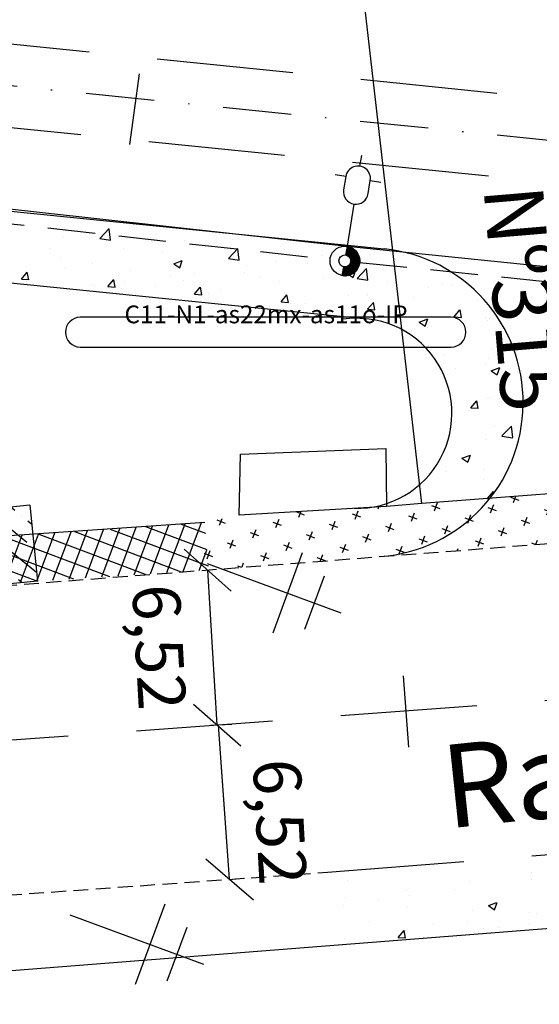
# Model space of a CAD drawing. Extents: x 97 to 1047, y 616 to 1210.
# Drawn here: x 428 to 472, y 962 to 1045 of the extents above; entities that cross this region are included whole.
import ezdxf
from ezdxf.enums import TextEntityAlignment as Align

# ---------------------------------------------------------------- set-up
doc = ezdxf.new("R2010")
doc.units = 0
for name, pattern in [('CONTINUO', [0]), ('DASHDOT2', [0.5, 0.25, -0.125, 0, -0.125]), ('DASHED', [0.75, 0.5, -0.25]), ('DASHED2', [0.375, 0.25, -0.125])]:
    doc.linetypes.add(name, pattern=pattern)
doc.layers.get('0').update_dxf_attribs({"linetype": 'CONTINUOUS'})
for name, color, linetype in [('EIXOPROJ', 10, 'CONTINUOUS'), ('ELE', 7, 'CONTINUOUS'), ('ESTAQUEAMENTO', 7, 'CONTINUOUS'), ('FAIXAS', 10, 'DASHED'), ('MFIOPROJ', 10, 'CONTINUOUS'), ('MURO', 36, 'CONTINUOUS'), ('NCASA', 7, 'CONTINUOUS'), ('T-AREAO', 63, 'CONTINUOUS'), ('T-BASALTO', 253, 'CONTINUOUS'), ('T-BOCADELOBO', 153, 'CONTINUO'), ('T-CERCA_MURO_TELA', 252, 'CONTINUOUS'), ('T-EDIF', 252, 'CONTINUOUS'), ('T-GRÊS', 53, 'CONTINUOUS'), ('T-LUMINARIAS', 213, 'CONTINUOUS'), ('T-MFIO-EXI', 7, 'DASHED2'), ('T-PLANODIRETOR', 7, 'CONTINUOUS'), ('T-POSTE', 41, 'CONTINUO'), ('T-TEXTG', 7, 'CONTINUOUS'), ('T-TEXTM', 7, 'CONTINUOUS'), ('TEXTO', 7, 'CONTINUOUS')]:
    doc.layers.add(name, color=color, linetype=linetype)
doc.styles.add('ROMANS', font='romans', dxfattribs={"height": 0.2})
pattern_1 = [(50, (0, 0), (7.287387, -0.637563), [0.762, -8.382]), (355, (0, 0), (-1.409713, 7.642266), [0.6096, -6.7056]), (100.451, (0.607, -0.053), (5.8777, 7.004668), [0.6476, -7.1236]), (46.1842, (0, 2.032), (10.84316, -1.68169), [1.143, -12.573]), (96.6356, (0.904, 1.892), (9.49617, 9.89702), [0.9714, -10.6854]), (351.184, (0, 2.032), (9.49618, 9.897), [0.9144, -10.0584]), (21, (1.016, 1.524), (6.064595, -4.09062), [0.762, -8.382]), (326, (1.016, 1.524), (2.47208, 7.36752), [0.6096, -6.7056]), (71.4514, (1.5214, 1.183), (8.53666, 3.276914), [0.6476, -7.1236]), (37.5, (0, 0), (0.123544, 3.3822016), [0, -6.62432, 0, -6.8072, 0, -6.731]), (7.5, (0, 0), (2.672787, 4.007223), [0, -3.88112, 0, -6.47192, 0, -2.5654]), (327.5, (-2.2657, 0), (5.423624, -0.22915), [0, -2.54, 0, -7.9248, 0, -10.5156]), (317.5, (-3.2817, 0), (5.925167, 1.01706), [0, -3.302, 0, -5.26288, 0, -7.4676])]

# ---------------------------------------------------------------- blocks, each defined once
blk = doc.blocks.new('SIMB_POSTE')
at = {"color": 0}
for points in [[(0, 0), (0, 2.5)], [(-0.5, 2), (0.5, 2)], [(-0.75, 1.5), (0.75, 1.5)]]:
    blk.add_lwpolyline(points, dxfattribs=at)
for tag in ['COTA', 'PONTO', 'DESC']:
    blk.add_attdef(tag, (0, 0), '', height=1)
blk = doc.blocks.new('A$C1F906D3D')
at = {"layer": 'T-BOCADELOBO', "linetype": 'CONTINUOUS'}
h = blk.add_hatch(dxfattribs=at)
h.set_pattern_fill('ANSI36', color=256, scale=2.4, style=0)
h.set_pattern_definition([(45, (-217069.37596, -2016144.97433), (0.159099025767, 0.58336309448), [0.75, -0.15, 0, -0.15])])
edge = h.paths.add_edge_path()
edge.add_arc((0.346, 1.8), 0.346, 0, 360)
edge = h.paths.add_edge_path()
edge.add_line((0.346, 3.591), (0.355, 3.6))
edge.add_line((0.346, 2.146), (0.346, 3.6))
edge.add_line((1.68, 0), (0.346, 0))
edge.add_line((0.346, 0), (0.346, 1.454))
edge.add_line((0.346, 3.6), (1.68, 3.6))
edge.add_line((1.68, 0), (1.68, 3.6))
h = blk.add_hatch(color=256, dxfattribs=at)
edge = h.paths.add_edge_path()
edge.add_arc((0.346, 1.8), 0.346, 0, 360)
for p, q in [((0.346, 3.591, -0.084), (0.355, 3.6, -0.084)), ((1.68, 0, 0.422), (1.68, 3.6, 0.422))]:
    blk.add_line(p, q, dxfattribs=at)
at = {"layer": 'T-BOCADELOBO', "elevation": 0.422}
for points in [[(0.346, 3.6), (1.68, 3.6)], [(0.346, 2.146), (0.346, 3.6), (0.346, 3.6)], [(1.68, 0), (0.346, 0), (0.346, 1.454)]]:
    blk.add_lwpolyline(points, dxfattribs=at)
at = {"layer": 'T-BOCADELOBO', "linetype": 'CONTINUOUS'}
blk.add_circle((0.346, 1.8, 0.422), 0.346, dxfattribs=at)
blk = doc.blocks.new('A$C7EB229C9')
at = {"layer": 'T-BOCADELOBO', "linetype": 'CONTINUOUS', "rotation": 268.1940797727466}
blk.add_blockref('A$C1F906D3D', (0.053, 1.792, -4.462), dxfattribs=at)
blk = doc.blocks.new('_OBLIQUE')
at = {"color": 0, "linetype": 'BYBLOCK', "ltscale": 5}
blk.add_line((-0.5, -0.5), (0.5, 0.5), dxfattribs=at)
blk = doc.blocks.new('HAC')
at = {"layer": 'ELE', "ltscale": 0.2}
h = blk.add_hatch(dxfattribs=at)
h.set_pattern_fill('ANSI31', color=256, scale=0.01, style=0)
h.set_pattern_definition([(45, (-911.1, -571.9), (-0.0224506403, 0.0224506403), [])])
h.paths.add_polyline_path([(1.25, 0, 0.414214), (0, 1.25), (0, 0.5, -0.414214), (0.5, 0, -0.414214), (0, -0.5), (0, -1.25, 0.414214)])
for p, q in [((0, 0.5), (0, 1.25)), ((0, -1.25), (0, -0.5))]:
    blk.add_line(p, q, dxfattribs=at)
blk = doc.blocks.new('PC-E')
at = {"ltscale": 0.2}
for radius in [1.25, 0.5]:
    blk.add_circle((0, 0), radius, dxfattribs=at)
blk = doc.blocks.new('LUMPOSTE')
at = {"layer": 'T-LUMINARIAS', "color": 140, "linetype": 'CONTINUO', "flags": 128}
for points in [[(0, 6.825), (0, 7.725)], [(-1.05, 5.775), (-1.95, 5.775)], [(1.05, 5.775), (1.95, 5.775)], [(0, 3.6), (0, 0)]]:
    blk.add_lwpolyline(points, dxfattribs=at)
blk.add_lwpolyline([(-1.05, 5.775), (-1.05, 4.65, 1), (1.05, 4.65), (1.05, 5.775, 1)], format="xyb", close=True, dxfattribs=at)

msp = doc.modelspace()

# ---------------------------------------------------------------- hatches: boundary and pattern name
at = {"layer": 'T-AREAO', "ltscale": 5}
h = msp.add_hatch(dxfattribs=at)
h.set_pattern_fill('CROSS', color=256, scale=6, angle=-110.57518, style=0)
h.set_pattern_definition([(249.42482119, (-3015536.5722, 1537224.6734), (0.87716364914, -1.9314719601), [0.75, -2.25]), (339.42482119, (-3015537.055, 1537224.4541), (1.9314719601, 0.87716364914), [0.75, -2.25])])
h.paths.add_polyline_path([(443.382, 1002.248), (446.283, 1002.851), (458.678, 1003.599), (461.675, 1003.827), (472.763, 1004.672), (473.084, 1000.529), (442.925, 998.201)])
at = {"layer": 'T-BASALTO'}
h = msp.add_hatch(dxfattribs=at)
h.set_pattern_fill('AR-CONC', color=256, scale=0.04, style=0)
h.set_pattern_definition(pattern_1)
h.paths.add_polyline_path([(457.006, 1019.392, -0.098669), (459.996, 1018.475), (459.227, 1025.178, 0.01066), (458.678, 1025.253, 0.003309), (458.507, 1025.271), (420.8, 1029.088, -0.001107), (417.832, 1029.395), (418.287, 1023.315, 0.0007), (420.181, 1023.12)])
h.paths.add_polyline_path([(418.287, 1023.315), (417.832, 1029.395, -0.006783), (399.676, 1031.564), (400.092, 1025.456, 0.006736)])
h.paths.add_polyline_path([(400.092, 1025.456), (399.676, 1031.564, -0.007621), (379.354, 1034.587), (379.842, 1028.428, 0.007525)])
h.paths.add_polyline_path([(461.491, 1005.432), (461.675, 1003.827), (467.385, 1004.262, 0.573978), (459.227, 1025.178), (459.996, 1018.475, -0.522096)])
h.paths.add_polyline_path([(404.816, 1030.946), (406.702, 1008.525), (414.176, 1009.153), (412.29, 1031.574)], flags=9)
h.paths.add_polyline_path([(383.91, 1034.895), (385.796, 1012.474), (393.27, 1013.103), (391.384, 1035.524)], flags=9)
h.paths.add_polyline_path([(465.503, 1031.523), (467.389, 1009.102), (474.862, 1009.731), (472.976, 1032.152)], flags=9)
h = msp.add_hatch(dxfattribs=at)
h.set_pattern_fill('AR-CONC', color=256, scale=0.04, style=0)
h.set_pattern_definition(pattern_1)
h.paths.add_polyline_path([(491.604, 969.603), (491.013, 975.788), (454.047, 972.827), (454.331, 966.676)])
at = {"layer": 'T-GRÊS', "ltscale": 5}
h = msp.add_hatch(dxfattribs=at)
h.set_pattern_fill('NET', color=256, scale=10, angle=-110.57518, style=0)
h.set_pattern_definition([(249.42482119, (-3015536.5722, 1537224.6734), (1.1702648372, -0.43929512956), []), (339.42482119, (-3015536.5722, 1537224.6734), (0.43929512956, 1.1702648372), [])])
h.paths.add_polyline_path([(443.382, 1002.248), (420.065, 1000.614), (420.569, 996.739), (443.692, 998.252)])

# ---------------------------------------------------------------- linework, layer by layer
at = {"layer": 'EIXOPROJ', "linetype": 'DASHDOT2', "ltscale": 23}
msp.add_line((421.858, 1039.535), (569.61, 1024.577), dxfattribs=at)
at = {"layer": 'ELE', "color": 5}
msp.add_lwpolyline([(156.212, 1096.83), (161.132, 1095.315), (216.187, 1078.387), (274.683, 1060.153), (333.664, 1043.591), (393.383, 1032.348), (455.381, 1025.493), (511.209, 1019.805), (566.097, 1014.129), (622.33, 1010.415), (677.476, 1000.705), (731.501, 1012.919), (785.746, 1028), (787.3, 1028.469)], dxfattribs=at)
at = {"layer": 'ELE', "color": 5, "linetype": 'DASHED', "ltscale": 8}
for points in [[(394.399, 1031.003), (453.942, 1024.396)], [(456.427, 1024.132), (509.752, 1018.702)]]:
    msp.add_lwpolyline(points, dxfattribs=at)
at = {"layer": 'ELE', "ltscale": 0.2}
msp.add_lwpolyline([(439.307, 1017.01), (464.131, 1017.01, 1), (464.131, 1019.51), (432.907, 1019.51, 1), (432.907, 1017.01)], format="xyb", close=True, dxfattribs=at)
at = {"layer": 'ESTAQUEAMENTO', "linetype": 'CONTINUO', "ltscale": 5}
for p, q in [((444.432, 985.205), (443.636, 998.228)), ((443.891, 985.172), (445.679, 985.281)), ((445.479, 972.211), (444.55, 985.213)), ((445.985, 972.248), (446.726, 972.301))]:
    msp.add_line(p, q, dxfattribs=at)
at = {"layer": 'FAIXAS', "ltscale": 23}
for p, q in [((422.21, 1043.017), (569.963, 1028.059)), ((421.505, 1036.053), (569.258, 1021.095)), ((420.427, 983.454, 7.779), (508.848, 989.956)), ((453.732, 972.801, 7.8), (521.044, 978.194, 7.8))]:
    msp.add_line(p, q, dxfattribs=at)
at = {"layer": 'MFIOPROJ', "ltscale": 5}
msp.add_line((420.8, 1029.088), (458.507, 1025.271), dxfattribs=at)
for centre, radius, start, end in [((457.198, 1012.337), 13, 274.43047, 84.2194), ((456.2, 1011.433), 8, 268.39192, 98.58091)]:
    msp.add_arc(centre, radius, start, end, dxfattribs=at)
at = {"layer": 'T-CERCA_MURO_TELA', "ltscale": 5, "flags": 128}
for points, elevation in [([(483.85, 1005.516), (461.675, 1003.827), (458.678, 1003.599), (446.283, 1002.851), (446.405, 1008.001)], 8.124), ([(458.63, 1008.478), (458.678, 1003.599)], 8.074), ([(443.382, 1002.248), (422.016, 1000.791)], 8.074), ([(398.498, 962.291), (514.626, 971.411)], 8.098)]:
    msp.add_lwpolyline(points, dxfattribs=dict(at, elevation=elevation))
at = {"layer": 'T-EDIF', "ltscale": 5}
msp.add_line((461.675, 1003.827, 8.157), (453.433, 1075.707, 8.157), dxfattribs=at)
at = {"layer": 'T-EDIF', "ltscale": 5, "elevation": 8.152, "flags": 128}
msp.add_lwpolyline([(446.405, 1008.001), (458.63, 1008.478)], dxfattribs=at)
at = {"layer": 'T-MFIO-EXI', "ltscale": 5}
for p, q in [((420.697, 996.47, 7.605), (540.569, 1005.758, 7.605)), ((421.114, 970.469, 7.8), (453.732, 972.801, 7.8))]:
    msp.add_line(p, q, dxfattribs=at)
at = {"layer": 'T-PLANODIRETOR', "ltscale": 5}
msp.add_line((420.196, 1023.119), (457.006, 1019.392), dxfattribs=at)
at = {"layer": 'T-TEXTG', "ltscale": 5}
for p, q in [((437.855, 1040.005), (437.049, 1034.06)), ((460.107, 989.327, 7.779), (460.539, 983.343, 7.779))]:
    msp.add_line(p, q, dxfattribs=at)

# ---------------------------------------------------------------- block references
at = {"layer": 'ELE', "ltscale": 0.2, "rotation": 350.9180000384028}
msp.add_blockref('LUMPOSTE', (455.381, 1025.493), dxfattribs=at)
at = {"layer": 'ELE', "rotation": 349.3904369884777}
msp.add_blockref('PC-E', (455.184, 1024.258), dxfattribs=at)
at = {"layer": 'ESTAQUEAMENTO', "linetype": 'CONTINUO', "ltscale": 5, "yscale": 3.75, "zscale": 3.75}
for p, xscale, rotation in [((443.636, 998.228), 3.75, 93.49851684535709), ((444.432, 985.205), 3.749999999999999, 273.4985168453571), ((445.479, 972.211), 3.750000000000001, 274.0895266388501)]:
    msp.add_blockref('_OBLIQUE', p, dxfattribs=dict(at, xscale=xscale, rotation=rotation))
at = {"layer": 'MURO', "rotation": 349.3904369884777}
msp.add_blockref('HAC', (455.184, 1024.258), dxfattribs=at)
at = {"layer": 'T-BOCADELOBO', "linetype": 'CONTINUO', "xscale": 4.8, "yscale": 4.8, "zscale": 4.8, "rotation": 187.4322670648503}
msp.add_blockref('A$C7EB229C9', (428.598, 1004.226, 27.115), dxfattribs=at)
at = {"layer": 'T-POSTE', "xscale": 4.8, "yscale": 4.8, "zscale": 4.8, "rotation": 249.7930777751301}
for p in [(443.596, 998.796, 7.97), (432.027, 969.213, 8.199)]:
    msp.add_blockref('SIMB_POSTE', p, dxfattribs=at)

# ---------------------------------------------------------------- texts
at = {"layer": 'ELE', "ltscale": 0.5, "style": 'ROMANS'}
msp.add_text('C11-N1-as22mx-as11o-IP', height=1.5, dxfattribs=at).set_placement((448.549, 1019.009), align=Align.CENTER)
at = {"layer": 'NCASA'}
msp.add_text('Nº315', height=5, rotation=274.80782, dxfattribs=at).set_placement((466.853, 1030.382, 24.319))
at = {"layer": 'T-TEXTM', "ltscale": 5}
msp.add_text('Ramo A', height=7, rotation=6.00966, dxfattribs=at).set_placement((463.789, 976.478, 30.398))
at = {"layer": 'TEXTO', "char_height": 4, "attachment_point": 5, "rotation": 273.10506}
for insert in [(439.032, 991.721), (449.196, 977.02)]:
    msp.add_mtext('6,52', dxfattribs=dict(at, insert=insert))

doc.saveas('drawing.dxf')
